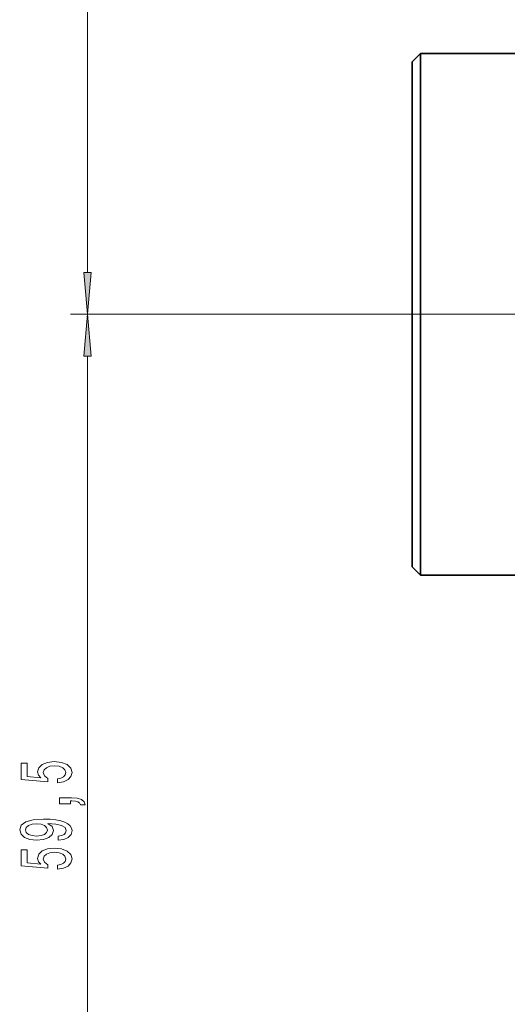
# Model space of a CAD drawing. Extents: x 0 to 210, y 0 to 297.
# Drawn here: x 56 to 85, y 161 to 220 of the extents above; entities that cross this region are included whole.
import ezdxf

# ---------------------------------------------------------------- set-up
doc = ezdxf.new("R2010")
doc.units = 0
doc.linetypes.add('DASHDOT', pattern=[18.5, 12, -3, 0.5, -3])

msp = doc.modelspace()

# ---------------------------------------------------------------- linework, layer by layer
at = {"color": 7, "lineweight": 13}
for p, q in [((59.584702, 204.666214), (59.584702, 242.585236)), ((76.882774, 202.17572), (58.584702, 202.17572)), ((76.882774, 202.17572), (58.584702, 202.17572)), ((59.584702, 145.166199), (59.584702, 199.685226))]:
    msp.add_line(p, q, dxfattribs=at)
at = {"color": 7, "lineweight": 35}
for p, q in [((78.866684, 217.17572), (79.366684, 217.67572)), ((79.366684, 217.67572), (79.366684, 215.778244)), ((79.366684, 217.67572), (90.366684, 217.67572)), ((78.866684, 217.17572), (78.866684, 215.339462)), ((78.866684, 215.339462), (78.866684, 187.17572)), ((79.366684, 215.778244), (79.366684, 186.67572)), ((78.866684, 187.17572), (79.366684, 186.67572)), ((79.366684, 186.67572), (91.866676, 186.67572))]:
    msp.add_line(p, q, dxfattribs=at)
at = {"color": 7, "linetype": 'DASHDOT', "lineweight": 13}
msp.add_line((76.882774, 202.17572), (100.689697, 202.17572), dxfattribs=at)
at = {"color": 7, "lineweight": 13}
for points in [[(59.366814, 204.666214), (59.584702, 202.17572), (59.802589, 204.666214)], [(59.802589, 199.685226), (59.584702, 202.17572), (59.366814, 199.685226)], [(57.80228, 174.349564), (58.156746, 174.406631), (58.433403, 174.533722), (58.606316, 174.720459), (58.671158, 174.959076), (58.593346, 175.221039), (58.381531, 175.425934), (58.044357, 175.555618), (57.61208, 175.604904), (57.21006, 175.560806), (56.894501, 175.43631), (56.69133, 175.241791), (56.617844, 174.990204), (56.669716, 174.795685), (56.812366, 174.645248), (56.004009, 174.717865), (56.004009, 175.506348), (55.649544, 175.506348), (55.649544, 174.544098), (57.240322, 174.401443), (57.240322, 174.608932), (57.037151, 174.759369), (56.963665, 174.951294), (57.011215, 175.117294), (57.149544, 175.244385), (57.361359, 175.324783), (57.633694, 175.353317), (57.906029, 175.324783), (58.117844, 175.241791), (58.25185, 175.1147), (58.2994, 174.951294), (58.269138, 174.813828), (58.169716, 174.707489), (58.014095, 174.629684), (57.80228, 174.590775)], [(58.584702, 173.102448), (58.584702, 173.27623), (58.666836, 173.27623), (58.874329, 173.26326), (59.021301, 173.221756), (59.116402, 173.149139), (59.163952, 173.040207), (59.457901, 173.040207), (59.388737, 173.219162), (59.228794, 173.35144), (58.973751, 173.431839), (58.632252, 173.460373), (57.936287, 173.460373), (57.936287, 173.102448)], [(57.841187, 170.947556), (58.182686, 170.98645), (58.446373, 171.097977), (58.610638, 171.274353), (58.671158, 171.507782), (58.640896, 171.660812), (58.563087, 171.798279), (58.429081, 171.914978), (58.23888, 172.01355), (58.001129, 172.091354), (57.70718, 172.148407), (57.370003, 172.182129), (56.980953, 172.195099), (56.371445, 172.151001), (55.926201, 172.023926), (55.658188, 171.821609), (55.563087, 171.544098), (55.640896, 171.289917), (55.848389, 171.097977), (56.168274, 170.97348), (56.570293, 170.931992), (56.985279, 170.97348), (57.300838, 171.095383), (57.499687, 171.276947), (57.564529, 171.507782), (57.482395, 171.751587), (57.231674, 171.93573), (57.711502, 171.894241), (58.053001, 171.811234), (58.256172, 171.684143), (58.321014, 171.510376), (58.290752, 171.375504), (58.195652, 171.276947), (58.044357, 171.212097), (57.841187, 171.186172)], [(56.565971, 171.183578), (56.297958, 171.209503), (56.086143, 171.282135), (55.952137, 171.396255), (55.904587, 171.544098), (55.952137, 171.697113), (56.086143, 171.813828), (56.293636, 171.886459), (56.561646, 171.914978), (56.833981, 171.886459), (57.037151, 171.813828), (57.16251, 171.694519), (57.205738, 171.536316), (57.16251, 171.393661), (57.037151, 171.282135), (56.838303, 171.209503)], [(57.80228, 169.215424), (58.156746, 169.272476), (58.433403, 169.399567), (58.606316, 169.586304), (58.671158, 169.824921), (58.593346, 170.086884), (58.381531, 170.291779), (58.044357, 170.421463), (57.61208, 170.470749), (57.21006, 170.426651), (56.894501, 170.302155), (56.69133, 170.107635), (56.617844, 169.856049), (56.669716, 169.66153), (56.812366, 169.511093), (56.004009, 169.58371), (56.004009, 170.372192), (55.649544, 170.372192), (55.649544, 169.409943), (57.240322, 169.267288), (57.240322, 169.474792), (57.037151, 169.625214), (56.963665, 169.817139), (57.011215, 169.983139), (57.149544, 170.110229), (57.361359, 170.190628), (57.633694, 170.219162), (57.906029, 170.190628), (58.117844, 170.107635), (58.25185, 169.980545), (58.2994, 169.817139), (58.269138, 169.679688), (58.169716, 169.573334), (58.014095, 169.495529), (57.80228, 169.456635)]]:
    msp.add_lwpolyline(points, close=True, dxfattribs=at)
for points in [[(59.366814, 204.666214), (59.584702, 202.17572), (59.366814, 204.666214), (59.802589, 204.666214)], [(59.802589, 199.685226), (59.584702, 202.17572), (59.802589, 199.685226), (59.366814, 199.685226)]]:
    msp.add_solid(points, dxfattribs=at)

doc.saveas('drawing.dxf')
